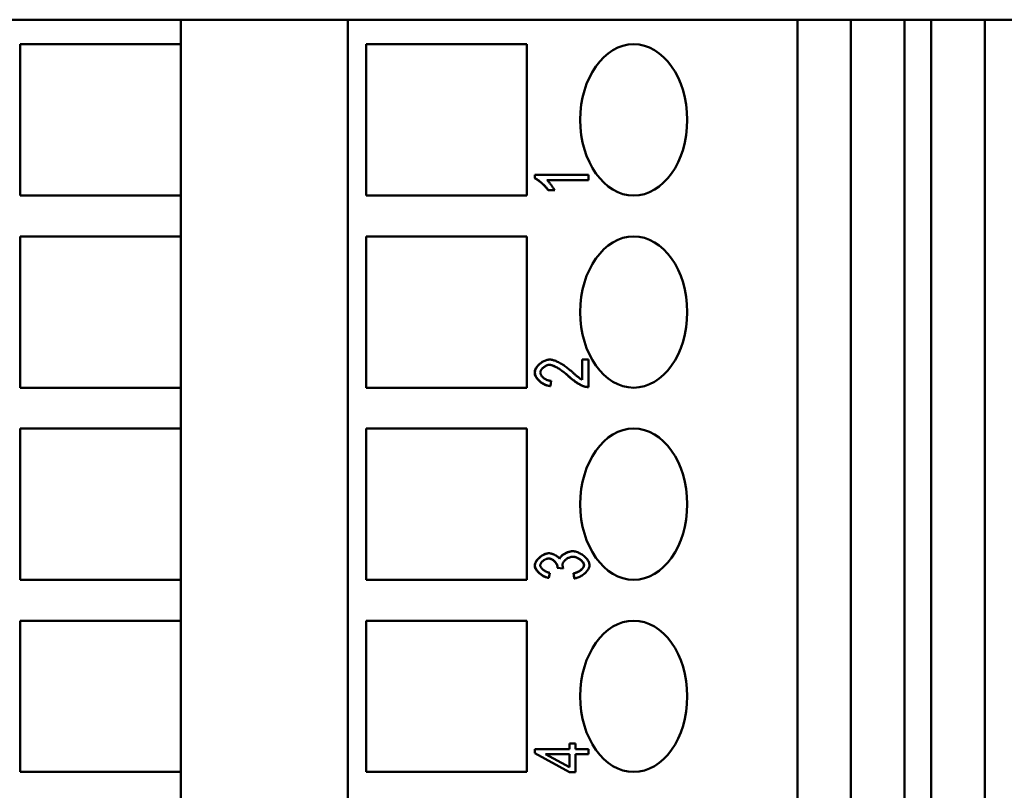
# Model space of a CAD drawing. Extents: x 0 to 420, y 0 to 594.
# Drawn here: x 204 to 230, y 434 to 454 of the extents above; entities that cross this region are included whole.
import ezdxf

# ---------------------------------------------------------------- set-up
doc = ezdxf.new("R2010")
doc.units = 0
doc.header["$LTSCALE"] = 2
doc.layers.add('Sichtbare Kanten(TC_020513_DIN)', color=7, linetype='Continuous', lineweight=50)

msp = doc.modelspace()

# ---------------------------------------------------------------- linework, layer by layer
at = {"layer": 'Sichtbare Kanten(TC_020513_DIN)'}
for p, q in [((208.227, 454.41), (198.107, 454.41)), ((208.227, 454.41), (208.227, 453.76)), ((212.642, 454.41), (208.227, 454.41)), ((224.526, 454.41), (212.642, 454.41)), ((212.642, 454.41), (212.642, 367.91)), ((224.526, 374.01), (224.526, 454.41)), ((224.526, 454.41), (225.938, 454.41)), ((225.938, 374.01), (225.938, 454.41)), ((225.938, 454.41), (227.354, 454.41)), ((227.354, 454.41), (227.354, 374.01)), ((228.061, 454.41), (227.354, 454.41)), ((228.061, 374.01), (228.061, 454.41)), ((228.061, 454.41), (229.473, 454.41)), ((229.473, 374.01), (229.473, 454.41)), ((229.473, 454.41), (230.89, 454.41)), ((203.985, 449.76), (203.985, 453.76)), ((203.985, 453.76), (208.227, 453.76)), ((208.227, 453.76), (208.227, 449.76)), ((213.127, 453.76), (217.37, 453.76)), ((213.127, 449.76), (213.127, 453.76)), ((217.37, 453.76), (217.37, 449.76)), ((217.582, 450.217), (217.582, 450.304)), ((217.582, 450.304), (217.587, 450.304)), ((217.582, 450.217), (217.587, 450.217)), ((217.587, 450.217), (217.587, 450.304)), ((217.587, 450.304), (219.006, 450.304)), ((219.006, 450.17), (217.901, 450.17)), ((219.006, 450.304), (219.006, 450.17)), ((217.937, 449.9), (217.942, 449.9)), ((218.11, 449.9), (217.942, 449.9)), ((208.227, 449.76), (203.985, 449.76)), ((208.227, 449.76), (208.227, 448.68)), ((217.37, 449.76), (213.127, 449.76)), ((203.985, 444.68), (203.985, 448.68)), ((203.985, 448.68), (208.227, 448.68)), ((208.227, 448.68), (208.227, 444.68)), ((213.127, 448.68), (217.37, 448.68)), ((213.127, 444.68), (213.127, 448.68)), ((217.37, 448.68), (217.37, 444.68)), ((217.974, 445.423), (217.979, 445.423)), ((218.835, 444.889), (218.835, 445.425)), ((218.835, 445.425), (218.839, 445.425)), ((218.839, 444.887), (218.839, 445.425)), ((218.839, 445.425), (219.006, 445.425)), ((219.006, 445.425), (219.006, 444.698)), ((208.227, 444.68), (203.985, 444.68)), ((208.227, 444.68), (208.227, 443.6)), ((217.37, 444.68), (213.127, 444.68)), ((217.991, 444.724), (217.995, 444.724)), ((218.014, 444.862), (217.995, 444.724)), ((218.991, 444.698), (218.996, 444.698)), ((203.985, 439.6), (203.985, 443.6)), ((203.985, 443.6), (208.227, 443.6)), ((208.227, 443.6), (208.227, 439.6)), ((213.127, 443.6), (217.37, 443.6)), ((213.127, 439.6), (213.127, 443.6)), ((217.37, 443.6), (217.37, 439.6)), ((217.949, 440.302), (217.953, 440.302)), ((218.583, 440.356), (218.588, 440.356)), ((217.985, 439.786), (217.953, 439.651)), ((218.179, 439.918), (218.184, 439.918)), ((218.331, 439.903), (218.179, 439.918)), ((218.336, 439.903), (218.184, 439.918)), ((218.331, 439.903), (218.336, 439.903)), ((218.604, 439.772), (218.609, 439.772)), ((218.627, 439.638), (218.604, 439.772)), ((218.631, 439.638), (218.609, 439.772)), ((208.227, 439.6), (203.985, 439.6)), ((208.227, 439.6), (208.227, 438.52)), ((217.37, 439.6), (213.127, 439.6)), ((217.949, 439.651), (217.953, 439.651)), ((218.627, 439.638), (218.631, 439.638)), ((203.985, 434.52), (203.985, 438.52)), ((203.985, 438.52), (208.227, 438.52)), ((208.227, 438.52), (208.227, 434.52)), ((213.127, 438.52), (217.37, 438.52)), ((213.127, 434.52), (213.127, 438.52)), ((217.37, 438.52), (217.37, 434.52)), ((217.582, 435.123), (217.587, 435.123)), ((217.582, 435.013), (217.582, 435.123)), ((217.587, 435.123), (218.503, 435.123)), ((217.587, 435.013), (217.587, 435.123)), ((218.498, 435.123), (218.498, 435.271)), ((218.498, 435.271), (218.503, 435.271)), ((218.503, 435.123), (218.503, 435.271)), ((218.503, 435.271), (218.663, 435.271)), ((218.663, 435.271), (218.663, 435.123)), ((218.663, 435.123), (219.001, 435.123)), ((219.001, 435.123), (219.001, 434.989)), ((217.582, 435.013), (217.587, 435.013)), ((218.498, 434.512), (217.582, 435.013)), ((218.503, 434.512), (217.587, 435.013)), ((217.865, 434.989), (218.503, 434.989)), ((218.503, 434.645), (217.865, 434.989)), ((218.498, 434.647), (218.498, 434.989)), ((218.503, 434.989), (218.503, 434.645)), ((218.663, 434.989), (218.663, 434.512)), ((219.001, 434.989), (218.663, 434.989)), ((208.227, 434.52), (203.985, 434.52)), ((208.227, 434.52), (208.227, 433.44)), ((217.37, 434.52), (213.127, 434.52)), ((218.498, 434.512), (218.503, 434.512)), ((218.663, 434.512), (218.503, 434.512))]:
    msp.add_line(p, q, dxfattribs=at)
at = {"layer": 'Sichtbare Kanten(TC_020513_DIN)', "flags": 128}
for points in [[(217.937, 449.9), (217.928, 449.914), (217.917, 449.929), (217.906, 449.944), (217.893, 449.96), (217.88, 449.976), (217.866, 449.992), (217.851, 450.008), (217.835, 450.024), (217.819, 450.04), (217.802, 450.056), (217.785, 450.072), (217.768, 450.087), (217.751, 450.102), (217.734, 450.117), (217.717, 450.131), (217.7, 450.144), (217.683, 450.157), (217.667, 450.168), (217.651, 450.179), (217.635, 450.189), (217.621, 450.198), (217.607, 450.205), (217.594, 450.212), (217.582, 450.217)], [(217.942, 449.9), (217.932, 449.914), (217.922, 449.929), (217.911, 449.944), (217.898, 449.96), (217.885, 449.976), (217.87, 449.992), (217.855, 450.008), (217.84, 450.024), (217.824, 450.04), (217.807, 450.056), (217.79, 450.072), (217.773, 450.088), (217.756, 450.102), (217.739, 450.117), (217.721, 450.131), (217.704, 450.144), (217.688, 450.157), (217.671, 450.168), (217.656, 450.179), (217.64, 450.189), (217.626, 450.198), (217.612, 450.205), (217.599, 450.212), (217.587, 450.217)], [(217.901, 450.17), (217.908, 450.163), (217.917, 450.155), (217.925, 450.147), (217.935, 450.137), (217.944, 450.127), (217.954, 450.116), (217.964, 450.104), (217.974, 450.092), (217.985, 450.079), (217.995, 450.066), (218.006, 450.053), (218.016, 450.04), (218.026, 450.026), (218.036, 450.013), (218.046, 450), (218.055, 449.987), (218.064, 449.974), (218.073, 449.961), (218.081, 449.95), (218.088, 449.938), (218.094, 449.927), (218.1, 449.917), (218.105, 449.908), (218.11, 449.9)], [(217.582, 445.08), (217.584, 445.105), (217.588, 445.128), (217.595, 445.15), (217.604, 445.172), (217.614, 445.192), (217.626, 445.211), (217.639, 445.23), (217.653, 445.248), (217.669, 445.266), (217.686, 445.284), (217.703, 445.301), (217.722, 445.317), (217.742, 445.332), (217.762, 445.347), (217.782, 445.36), (217.804, 445.373), (217.825, 445.384), (217.847, 445.394), (217.868, 445.403), (217.89, 445.41), (217.912, 445.416), (217.933, 445.42), (217.954, 445.423), (217.974, 445.423)], [(217.587, 445.08), (217.588, 445.1), (217.591, 445.121), (217.597, 445.141), (217.604, 445.161), (217.614, 445.181), (217.625, 445.201), (217.637, 445.221), (217.651, 445.24), (217.667, 445.259), (217.684, 445.277), (217.702, 445.295), (217.72, 445.311), (217.74, 445.327), (217.761, 445.343), (217.782, 445.357), (217.803, 445.37), (217.825, 445.382), (217.847, 445.392), (217.87, 445.401), (217.892, 445.409), (217.914, 445.415), (217.936, 445.42), (217.958, 445.423), (217.979, 445.423)], [(217.975, 445.285), (217.962, 445.284), (217.948, 445.282), (217.935, 445.28), (217.921, 445.276), (217.907, 445.271), (217.893, 445.265), (217.879, 445.259), (217.866, 445.252), (217.852, 445.244), (217.839, 445.235), (217.826, 445.226), (217.814, 445.216), (217.802, 445.206), (217.791, 445.195), (217.78, 445.184), (217.771, 445.173), (217.762, 445.161), (217.754, 445.149), (217.747, 445.137), (217.741, 445.125), (217.737, 445.113), (217.733, 445.101), (217.731, 445.089), (217.73, 445.077)], [(218.479, 444.98), (218.455, 445.002), (218.432, 445.023), (218.408, 445.044), (218.384, 445.064), (218.36, 445.083), (218.335, 445.102), (218.311, 445.12), (218.287, 445.137), (218.263, 445.153), (218.24, 445.169), (218.217, 445.184), (218.194, 445.198), (218.171, 445.211), (218.149, 445.223), (218.128, 445.234), (218.107, 445.244), (218.087, 445.253), (218.068, 445.261), (218.049, 445.268), (218.032, 445.274), (218.015, 445.278), (218, 445.282), (217.986, 445.284), (217.972, 445.285)], [(218.484, 444.98), (218.46, 445.002), (218.436, 445.023), (218.412, 445.044), (218.387, 445.064), (218.363, 445.084), (218.339, 445.103), (218.314, 445.121), (218.29, 445.138), (218.266, 445.155), (218.242, 445.17), (218.219, 445.185), (218.196, 445.199), (218.173, 445.212), (218.151, 445.224), (218.13, 445.235), (218.109, 445.245), (218.089, 445.254), (218.07, 445.262), (218.051, 445.269), (218.034, 445.275), (218.018, 445.279), (218.002, 445.282), (217.988, 445.284), (217.975, 445.285)], [(217.979, 445.423), (217.994, 445.423), (218.011, 445.421), (218.029, 445.418), (218.048, 445.414), (218.069, 445.409), (218.09, 445.403), (218.113, 445.395), (218.136, 445.386), (218.161, 445.376), (218.186, 445.364), (218.212, 445.352), (218.238, 445.338), (218.265, 445.323), (218.292, 445.307), (218.32, 445.29), (218.348, 445.272), (218.375, 445.253), (218.403, 445.234), (218.431, 445.213), (218.459, 445.191), (218.487, 445.169), (218.514, 445.146), (218.541, 445.123), (218.568, 445.099)], [(217.991, 444.724), (217.967, 444.726), (217.944, 444.73), (217.921, 444.735), (217.898, 444.742), (217.875, 444.75), (217.852, 444.759), (217.83, 444.769), (217.808, 444.781), (217.786, 444.793), (217.765, 444.807), (217.745, 444.821), (217.726, 444.836), (217.708, 444.852), (217.69, 444.868), (217.674, 444.885), (217.658, 444.903), (217.644, 444.921), (217.63, 444.94), (217.618, 444.96), (217.607, 444.982), (217.597, 445.005), (217.589, 445.029), (217.584, 445.054), (217.582, 445.08)], [(217.995, 444.724), (217.97, 444.726), (217.945, 444.731), (217.921, 444.737), (217.896, 444.744), (217.871, 444.753), (217.847, 444.763), (217.824, 444.775), (217.801, 444.787), (217.779, 444.801), (217.757, 444.816), (217.736, 444.832), (217.716, 444.848), (217.698, 444.866), (217.68, 444.884), (217.664, 444.902), (217.648, 444.921), (217.635, 444.941), (217.623, 444.96), (217.612, 444.98), (217.603, 445), (217.596, 445.021), (217.591, 445.041), (217.588, 445.061), (217.587, 445.08)], [(217.73, 445.077), (217.731, 445.065), (217.733, 445.053), (217.737, 445.04), (217.742, 445.028), (217.748, 445.015), (217.756, 445.003), (217.765, 444.99), (217.774, 444.978), (217.785, 444.967), (217.797, 444.955), (217.809, 444.944), (217.822, 444.933), (217.836, 444.923), (217.851, 444.914), (217.866, 444.905), (217.881, 444.897), (217.897, 444.889), (217.914, 444.882), (217.93, 444.877), (217.947, 444.872), (217.963, 444.868), (217.98, 444.865), (217.997, 444.863), (218.014, 444.862)], [(218.881, 444.713), (218.868, 444.717), (218.855, 444.722), (218.841, 444.728), (218.826, 444.735), (218.81, 444.743), (218.794, 444.751), (218.778, 444.76), (218.761, 444.77), (218.743, 444.78), (218.725, 444.791), (218.707, 444.802), (218.689, 444.814), (218.671, 444.826), (218.652, 444.839), (218.634, 444.852), (218.615, 444.866), (218.597, 444.88), (218.579, 444.893), (218.561, 444.908), (218.544, 444.922), (218.527, 444.936), (218.51, 444.951), (218.494, 444.965), (218.479, 444.98)], [(218.886, 444.713), (218.873, 444.717), (218.86, 444.722), (218.846, 444.728), (218.831, 444.735), (218.816, 444.742), (218.799, 444.751), (218.783, 444.76), (218.766, 444.769), (218.748, 444.78), (218.73, 444.791), (218.712, 444.802), (218.694, 444.814), (218.676, 444.826), (218.657, 444.839), (218.639, 444.852), (218.62, 444.866), (218.602, 444.879), (218.584, 444.893), (218.566, 444.908), (218.549, 444.922), (218.532, 444.936), (218.515, 444.951), (218.499, 444.965), (218.484, 444.98)], [(218.568, 445.099), (218.584, 445.084), (218.6, 445.069), (218.615, 445.056), (218.63, 445.042), (218.644, 445.029), (218.659, 445.017), (218.672, 445.006), (218.686, 444.994), (218.699, 444.984), (218.711, 444.974), (218.723, 444.964), (218.735, 444.955), (218.746, 444.947), (218.757, 444.939), (218.767, 444.931), (218.777, 444.924), (218.786, 444.918), (218.795, 444.912), (218.804, 444.906), (218.812, 444.902), (218.819, 444.897), (218.827, 444.893), (218.833, 444.89), (218.839, 444.887)], [(218.991, 444.698), (218.987, 444.698), (218.982, 444.698), (218.977, 444.698), (218.973, 444.698), (218.968, 444.698), (218.964, 444.699), (218.959, 444.699), (218.954, 444.699), (218.95, 444.7), (218.945, 444.7), (218.94, 444.701), (218.936, 444.701), (218.931, 444.702), (218.927, 444.703), (218.922, 444.704), (218.917, 444.704), (218.913, 444.705), (218.908, 444.706), (218.904, 444.707), (218.899, 444.708), (218.895, 444.709), (218.89, 444.711), (218.886, 444.712), (218.881, 444.713)], [(219.006, 444.698), (219.001, 444.698), (218.996, 444.698), (218.991, 444.698), (218.986, 444.698), (218.981, 444.698), (218.975, 444.698), (218.97, 444.699), (218.965, 444.699), (218.96, 444.699), (218.955, 444.7), (218.95, 444.7), (218.945, 444.701), (218.94, 444.702), (218.935, 444.702), (218.93, 444.703), (218.925, 444.704), (218.92, 444.705), (218.915, 444.706), (218.91, 444.707), (218.905, 444.708), (218.9, 444.709), (218.895, 444.71), (218.891, 444.712), (218.886, 444.713)], [(217.582, 439.981), (217.583, 439.998), (217.587, 440.015), (217.592, 440.033), (217.599, 440.051), (217.608, 440.069), (217.619, 440.089), (217.631, 440.108), (217.646, 440.127), (217.662, 440.146), (217.679, 440.165), (217.698, 440.183), (217.717, 440.2), (217.737, 440.216), (217.758, 440.231), (217.778, 440.244), (217.799, 440.256), (217.82, 440.267), (217.841, 440.277), (217.861, 440.285), (217.881, 440.291), (217.899, 440.296), (217.917, 440.299), (217.933, 440.302), (217.949, 440.302)], [(217.587, 439.981), (217.588, 439.996), (217.591, 440.013), (217.596, 440.03), (217.603, 440.048), (217.612, 440.067), (217.622, 440.086), (217.634, 440.105), (217.648, 440.123), (217.662, 440.142), (217.679, 440.16), (217.696, 440.177), (217.715, 440.194), (217.734, 440.21), (217.754, 440.225), (217.775, 440.239), (217.796, 440.252), (217.817, 440.263), (217.838, 440.273), (217.859, 440.282), (217.879, 440.289), (217.899, 440.295), (217.919, 440.299), (217.937, 440.301), (217.953, 440.302)], [(217.953, 440.302), (217.965, 440.302), (217.977, 440.301), (217.99, 440.299), (218.003, 440.296), (218.017, 440.293), (218.031, 440.289), (218.045, 440.285), (218.059, 440.28), (218.073, 440.274), (218.087, 440.268), (218.101, 440.262), (218.115, 440.255), (218.128, 440.248), (218.141, 440.24), (218.154, 440.232), (218.166, 440.224), (218.178, 440.215), (218.19, 440.206), (218.2, 440.198), (218.21, 440.189), (218.219, 440.179), (218.227, 440.17), (218.234, 440.161), (218.24, 440.151)], [(218.237, 440.156), (218.244, 440.173), (218.253, 440.189), (218.263, 440.203), (218.274, 440.216), (218.286, 440.228), (218.298, 440.239), (218.31, 440.249), (218.323, 440.26), (218.337, 440.27), (218.352, 440.28), (218.367, 440.289), (218.383, 440.298), (218.399, 440.306), (218.415, 440.314), (218.432, 440.322), (218.449, 440.328), (218.466, 440.334), (218.483, 440.34), (218.5, 440.344), (218.517, 440.348), (218.534, 440.352), (218.551, 440.354), (218.567, 440.355), (218.583, 440.356)], [(218.24, 440.151), (218.245, 440.164), (218.25, 440.176), (218.258, 440.188), (218.266, 440.2), (218.276, 440.213), (218.288, 440.224), (218.3, 440.236), (218.313, 440.248), (218.327, 440.259), (218.342, 440.27), (218.357, 440.28), (218.374, 440.29), (218.391, 440.3), (218.408, 440.308), (218.426, 440.317), (218.444, 440.324), (218.462, 440.331), (218.48, 440.337), (218.499, 440.343), (218.517, 440.347), (218.535, 440.351), (218.553, 440.354), (218.571, 440.355), (218.588, 440.356)], [(218.588, 440.356), (218.612, 440.355), (218.636, 440.351), (218.66, 440.346), (218.685, 440.339), (218.71, 440.331), (218.735, 440.321), (218.76, 440.309), (218.785, 440.296), (218.809, 440.281), (218.833, 440.266), (218.856, 440.249), (218.878, 440.231), (218.9, 440.213), (218.92, 440.194), (218.939, 440.174), (218.957, 440.154), (218.973, 440.133), (218.987, 440.112), (219, 440.091), (219.01, 440.07), (219.019, 440.049), (219.025, 440.028), (219.029, 440.007), (219.03, 439.987)], [(217.949, 439.651), (217.928, 439.655), (217.907, 439.66), (217.887, 439.666), (217.866, 439.673), (217.846, 439.682), (217.825, 439.691), (217.806, 439.701), (217.786, 439.712), (217.767, 439.724), (217.749, 439.737), (217.731, 439.75), (217.714, 439.764), (217.697, 439.779), (217.682, 439.794), (217.667, 439.809), (217.653, 439.825), (217.64, 439.841), (217.628, 439.857), (217.616, 439.875), (217.606, 439.894), (217.597, 439.914), (217.589, 439.935), (217.584, 439.957), (217.582, 439.981)], [(217.953, 439.651), (217.931, 439.655), (217.909, 439.661), (217.887, 439.667), (217.866, 439.675), (217.844, 439.685), (217.822, 439.695), (217.801, 439.706), (217.781, 439.719), (217.761, 439.732), (217.741, 439.746), (217.723, 439.761), (217.705, 439.777), (217.688, 439.793), (217.672, 439.809), (217.657, 439.826), (217.643, 439.843), (217.631, 439.86), (217.62, 439.878), (217.61, 439.896), (217.602, 439.913), (217.595, 439.93), (217.591, 439.947), (217.588, 439.964), (217.587, 439.981)], [(217.95, 440.164), (217.938, 440.163), (217.926, 440.162), (217.913, 440.159), (217.9, 440.156), (217.888, 440.152), (217.875, 440.147), (217.863, 440.141), (217.85, 440.135), (217.838, 440.128), (217.826, 440.12), (217.815, 440.112), (217.804, 440.103), (217.793, 440.094), (217.783, 440.085), (217.774, 440.075), (217.765, 440.066), (217.757, 440.055), (217.75, 440.045), (217.744, 440.035), (217.739, 440.025), (217.735, 440.014), (217.732, 440.004), (217.73, 439.994), (217.729, 439.984)], [(217.729, 439.984), (217.73, 439.974), (217.732, 439.964), (217.735, 439.954), (217.739, 439.943), (217.745, 439.933), (217.751, 439.922), (217.759, 439.912), (217.767, 439.901), (217.776, 439.891), (217.786, 439.881), (217.797, 439.871), (217.809, 439.861), (217.821, 439.852), (217.834, 439.843), (217.847, 439.834), (217.861, 439.826), (217.876, 439.819), (217.891, 439.812), (217.906, 439.806), (217.921, 439.8), (217.937, 439.795), (217.953, 439.791), (217.969, 439.788), (217.985, 439.786)], [(218.181, 439.94), (218.181, 439.952), (218.179, 439.964), (218.176, 439.976), (218.171, 439.989), (218.166, 440.001), (218.16, 440.014), (218.153, 440.027), (218.145, 440.04), (218.136, 440.052), (218.126, 440.064), (218.116, 440.076), (218.104, 440.088), (218.093, 440.099), (218.081, 440.109), (218.068, 440.119), (218.056, 440.127), (218.043, 440.135), (218.03, 440.142), (218.017, 440.148), (218.003, 440.153), (217.989, 440.158), (217.976, 440.161), (217.962, 440.163), (217.948, 440.164)], [(218.186, 439.94), (218.186, 439.951), (218.184, 439.962), (218.181, 439.974), (218.177, 439.986), (218.172, 439.999), (218.166, 440.011), (218.159, 440.024), (218.152, 440.036), (218.143, 440.049), (218.134, 440.061), (218.124, 440.073), (218.113, 440.084), (218.102, 440.095), (218.09, 440.106), (218.077, 440.116), (218.065, 440.125), (218.051, 440.133), (218.037, 440.141), (218.023, 440.147), (218.009, 440.153), (217.995, 440.158), (217.98, 440.161), (217.965, 440.163), (217.95, 440.164)], [(218.591, 440.212), (218.576, 440.212), (218.561, 440.21), (218.545, 440.207), (218.53, 440.203), (218.514, 440.198), (218.498, 440.192), (218.482, 440.185), (218.467, 440.178), (218.452, 440.169), (218.437, 440.16), (218.423, 440.151), (218.409, 440.14), (218.396, 440.13), (218.384, 440.118), (218.372, 440.107), (218.361, 440.095), (218.352, 440.083), (218.343, 440.071), (218.335, 440.059), (218.329, 440.046), (218.324, 440.034), (218.32, 440.022), (218.317, 440.009), (218.317, 439.997)], [(218.317, 439.997), (218.317, 439.994), (218.317, 439.991), (218.317, 439.988), (218.317, 439.984), (218.317, 439.981), (218.318, 439.977), (218.318, 439.974), (218.319, 439.97), (218.319, 439.966), (218.32, 439.963), (218.321, 439.959), (218.321, 439.955), (218.322, 439.951), (218.323, 439.947), (218.324, 439.943), (218.325, 439.938), (218.326, 439.934), (218.328, 439.93), (218.329, 439.926), (218.33, 439.921), (218.331, 439.917), (218.333, 439.912), (218.334, 439.908), (218.336, 439.903)], [(218.882, 439.987), (218.881, 440.002), (218.877, 440.017), (218.872, 440.031), (218.865, 440.043), (218.858, 440.056), (218.849, 440.068), (218.84, 440.081), (218.829, 440.093), (218.817, 440.105), (218.805, 440.116), (218.792, 440.128), (218.778, 440.138), (218.763, 440.149), (218.748, 440.159), (218.733, 440.168), (218.717, 440.176), (218.701, 440.184), (218.685, 440.191), (218.668, 440.197), (218.652, 440.202), (218.636, 440.206), (218.62, 440.21), (218.604, 440.212), (218.589, 440.212)], [(218.887, 439.987), (218.886, 439.999), (218.883, 440.011), (218.879, 440.024), (218.874, 440.037), (218.867, 440.05), (218.858, 440.063), (218.849, 440.075), (218.838, 440.088), (218.826, 440.1), (218.814, 440.112), (218.8, 440.124), (218.786, 440.136), (218.771, 440.146), (218.756, 440.157), (218.74, 440.166), (218.724, 440.175), (218.707, 440.183), (218.69, 440.191), (218.674, 440.197), (218.657, 440.202), (218.64, 440.207), (218.624, 440.21), (218.607, 440.212), (218.591, 440.212)], [(218.604, 439.772), (218.621, 439.775), (218.638, 439.779), (218.655, 439.783), (218.672, 439.789), (218.688, 439.795), (218.704, 439.801), (218.719, 439.808), (218.735, 439.816), (218.749, 439.824), (218.763, 439.832), (218.777, 439.841), (218.789, 439.851), (218.802, 439.86), (218.813, 439.87), (218.824, 439.88), (218.834, 439.89), (218.843, 439.901), (218.851, 439.911), (218.859, 439.922), (218.866, 439.933), (218.872, 439.945), (218.877, 439.958), (218.881, 439.972), (218.882, 439.987)], [(218.609, 439.772), (218.627, 439.775), (218.645, 439.779), (218.663, 439.784), (218.681, 439.79), (218.698, 439.797), (218.714, 439.804), (218.731, 439.811), (218.746, 439.82), (218.762, 439.829), (218.776, 439.838), (218.79, 439.848), (218.803, 439.858), (218.816, 439.868), (218.827, 439.878), (218.838, 439.889), (218.848, 439.9), (218.856, 439.911), (218.864, 439.922), (218.871, 439.933), (218.876, 439.944), (218.881, 439.955), (218.884, 439.966), (218.886, 439.977), (218.887, 439.987)], [(219.03, 439.987), (219.029, 439.968), (219.026, 439.95), (219.02, 439.931), (219.013, 439.912), (219.004, 439.892), (218.993, 439.873), (218.98, 439.854), (218.966, 439.835), (218.951, 439.816), (218.934, 439.798), (218.916, 439.78), (218.897, 439.763), (218.877, 439.747), (218.857, 439.731), (218.835, 439.716), (218.813, 439.702), (218.791, 439.689), (218.768, 439.678), (218.745, 439.667), (218.722, 439.658), (218.699, 439.651), (218.676, 439.645), (218.654, 439.64), (218.631, 439.638)], [(218.179, 439.918), (218.179, 439.919), (218.18, 439.92), (218.18, 439.921), (218.18, 439.922), (218.18, 439.923), (218.18, 439.923), (218.18, 439.924), (218.18, 439.925), (218.18, 439.926), (218.18, 439.927), (218.181, 439.928), (218.181, 439.929), (218.181, 439.93), (218.181, 439.93), (218.181, 439.931), (218.181, 439.932), (218.181, 439.933), (218.181, 439.934), (218.181, 439.935), (218.181, 439.936), (218.181, 439.937), (218.181, 439.938), (218.181, 439.939), (218.181, 439.94)], [(218.184, 439.918), (218.184, 439.919), (218.184, 439.92), (218.185, 439.922), (218.185, 439.923), (218.185, 439.924), (218.185, 439.925), (218.185, 439.926), (218.185, 439.927), (218.185, 439.928), (218.185, 439.929), (218.186, 439.929), (218.186, 439.93), (218.186, 439.931), (218.186, 439.932), (218.186, 439.933), (218.186, 439.934), (218.186, 439.935), (218.186, 439.935), (218.186, 439.936), (218.186, 439.937), (218.186, 439.938), (218.186, 439.938), (218.186, 439.939), (218.186, 439.94)]]:
    msp.add_lwpolyline(points, dxfattribs=at)
at = {"layer": 'Sichtbare Kanten(TC_020513_DIN)'}
for centre in [(220.198, 451.76), (220.198, 446.68), (220.198, 441.6), (220.198, 436.52)]:
    msp.add_ellipse(centre, major_axis=(0, -2), ratio=0.707107, dxfattribs=at)

doc.saveas('drawing.dxf')
